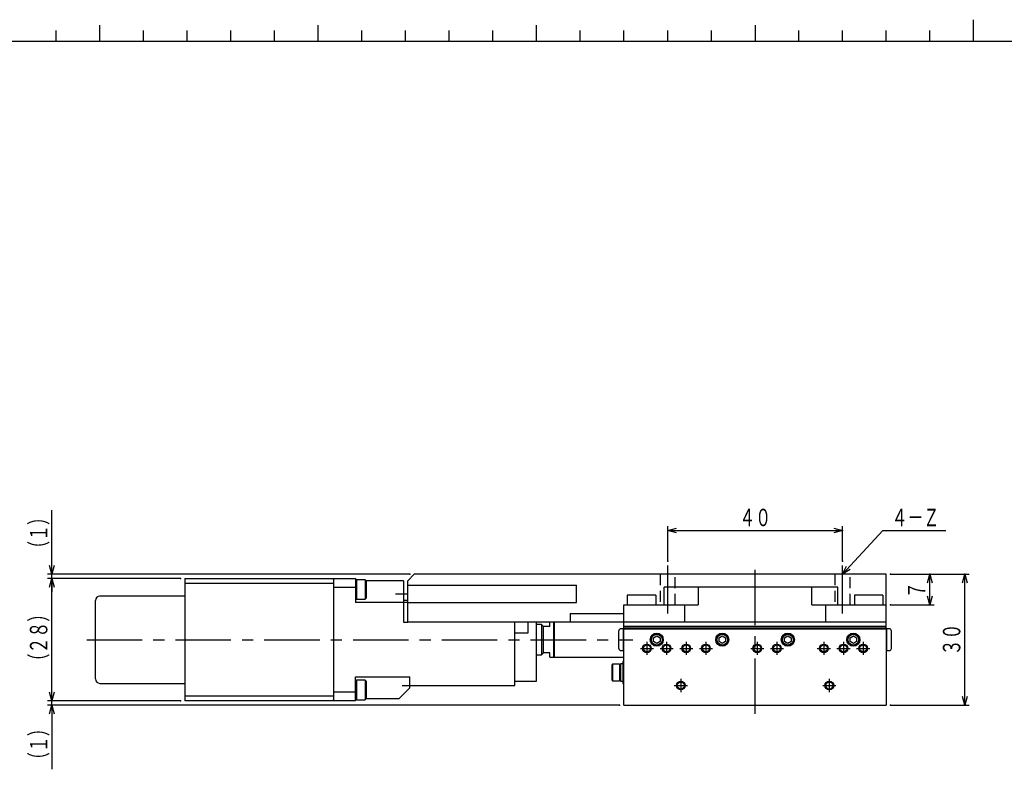
# Model space of a CAD drawing. Extents: x 22 to 828, y 5 to 588.
# Drawn here: x 207 to 432, y 402 to 574 of the extents above; entities that cross this region are included whole.
import ezdxf

# ---------------------------------------------------------------- set-up
doc = ezdxf.new("R2010")
doc.units = 0
doc.header["$LTSCALE"] = 10.161225
doc.linetypes.add('CENTER', pattern=[2, 1.25, -0.25, 0.25, -0.25])
doc.linetypes.add('HIDDEN', pattern=[0.375, 0.25, -0.125])
doc.layers.add('001', color=7, linetype='CONTINUOUS')
doc.styles.get("Standard").update_dxf_attribs({"font": 'TXT', "bigfont": 'BIGFONT'})
doc.dimstyles.get("Standard").update_dxf_attribs({"dimtxt": 2.5, "dimasz": 2.5, "dimexe": 1.25, "dimexo": 0.625, "dimtad": 1, "dimcen": 2.5, "dimazin": 3, "dimtfac": 1, "dimtmove": 0, "dimatfit": 3})

# ---------------------------------------------------------------- blocks, each defined once
blk = doc.blocks.new('JZB-1')
at = {"layer": '001', "color": 4}
for p, q in [((225, 569.043277), (225, 572.793277)), ((275, 569.043277), (275, 572.793277)), ((325, 569.043277), (325, 572.793277)), ((375, 572.793277), (375, 569.043277))]:
    blk.add_line(p, q, dxfattribs=at)
at = {"layer": '001', "color": 12}
for p, q in [((425, 569.043277), (425, 574.043277)), ((823, 569.043277), (27, 569.043277))]:
    blk.add_line(p, q, dxfattribs=at)
at = {"layer": '001'}
for p, q in [((215, 569.043277), (215, 571.543277)), ((235, 569.043277), (235, 571.543277)), ((245, 569.043277), (245, 571.543277)), ((255, 569.043277), (255, 571.543277)), ((265, 569.043277), (265, 571.543277)), ((285, 569.043277), (285, 571.543277)), ((295, 569.043277), (295, 571.543277)), ((305, 569.043277), (305, 571.543277)), ((315, 569.043277), (315, 571.543277)), ((335, 569.043277), (335, 571.543277)), ((345, 569.043277), (345, 571.543277)), ((355, 569.043277), (355, 571.543277)), ((365, 569.043277), (365, 571.543277)), ((385, 569.043277), (385, 571.543277)), ((395, 569.043277), (395, 571.543277)), ((405, 569.043277), (405, 571.543277)), ((415, 569.043277), (415, 571.543277))]:
    blk.add_line(p, q, dxfattribs=at)
blk = doc.blocks.new('SXA0530-R01-18')
at = {"layer": '001', "color": 12}
for p, q in [((295.5, 445.5), (297, 447)), ((405, 447), (297, 447)), ((405, 435), (405, 447)), ((295.5, 436), (295.5, 445.5)), ((295.5, 444.5), (334.160254, 444.5)), ((334.160254, 440.5), (334.160254, 444.5)), ((345.75, 442.2), (345.75, 440)), ((352.25, 442.2), (345.75, 442.2)), ((352.25, 442.2), (352.25, 440)), ((354.221825, 440), (354.221825, 444)), ((393.977226, 444), (354.221825, 444)), ((362, 444), (362, 440)), ((388, 440), (388, 444)), ((393.977226, 440), (393.977226, 444)), ((404.25, 442.2), (397.75, 442.2)), ((397.75, 442.2), (397.75, 440)), ((404.25, 442.2), (404.25, 440)), ((295.5, 440.5), (334.160254, 440.5)), ((345, 435), (345, 440)), ((345, 440), (362, 440)), ((358.908327, 436), (358.908327, 440)), ((388, 440), (405, 440)), ((391.091673, 440), (391.091673, 436)), ((332.704168, 438), (332.704168, 436)), ((332.704168, 438), (345, 438)), ((405, 436), (295.5, 436)), ((323, 436), (323, 433.5)), ((323, 433.5), (320, 433.5))]:
    blk.add_line(p, q, dxfattribs=at)
at = {"layer": '001', "color": 10}
for p, q in [((278.5, 446), (283.5, 446)), ((278.5, 445.805116), (278.5, 445.914906)), ((278.5, 444.8), (278.5, 419.2)), ((283.5, 446), (283.5, 440.5)), ((294.5, 445.5), (286, 445.5)), ((294.5, 445.5), (294.5, 436)), ((278.5, 444), (283.5, 444)), ((292.7, 442.5), (295.5, 442.5)), ((295.5, 440.5), (283.5, 440.5)), ((295.5, 441), (294.5, 441)), ((294.5, 436), (295.5, 436)), ((320, 421.5), (320, 436)), ((283.5, 418), (283.5, 423.5)), ((283.5, 423.5), (296, 423.5)), ((294.2, 421.5), (320, 421.5)), ((296, 421), (296, 423.5)), ((283.5, 420), (278.5, 420)), ((293.5, 418.5), (296, 421)), ((278.5, 418.085094), (278.5, 418.194884)), ((283.5, 418), (278.5, 418)), ((286, 418.5), (293.5, 418.5))]:
    blk.add_line(p, q, dxfattribs=at)
at = {"layer": '001', "color": 4}
for p, q in [((283.75, 445.75), (283.5, 445.5)), ((283.75, 445.75), (283.75, 441.25)), ((285.75, 445.75), (283.75, 445.75)), ((286, 445.5), (285.75, 445.75)), ((285.75, 445.75), (285.75, 441.25)), ((286, 445.5), (286, 441.5)), ((283.5, 441.5), (283.75, 441.25)), ((283.75, 441.25), (285.75, 441.25)), ((285.75, 441.25), (286, 441.5)), ((326.1, 435.5), (325, 435.5)), ((326.5, 435.1), (326.1, 435.5)), ((326.1, 435.5), (326.1, 428.5)), ((326.5, 435.1), (326.5, 428.9)), ((351.75, 432.433013), (352.5, 432.866025)), ((352.5, 432.866025), (353.25, 432.433013)), ((366.75, 432.433013), (367.5, 432.866025)), ((367.5, 432.866025), (368.25, 432.433013)), ((381.75, 432.433013), (382.5, 432.866025)), ((382.5, 432.866025), (383.25, 432.433013)), ((396.75, 432.433013), (397.5, 432.866025)), ((397.5, 432.866025), (398.25, 432.433013)), ((351.75, 431.566987), (351.75, 432.433013)), ((352.5, 431.133975), (351.75, 431.566987)), ((353.25, 431.566987), (352.5, 431.133975)), ((353.25, 432.433013), (353.25, 431.566987)), ((366.75, 431.566987), (366.75, 432.433013)), ((367.5, 431.133975), (366.75, 431.566987)), ((368.25, 431.566987), (367.5, 431.133975)), ((368.25, 432.433013), (368.25, 431.566987)), ((381.75, 431.566987), (381.75, 432.433013)), ((382.5, 431.133975), (381.75, 431.566987)), ((383.25, 431.566987), (382.5, 431.133975)), ((383.25, 432.433013), (383.25, 431.566987)), ((396.75, 431.566987), (396.75, 432.433013)), ((397.5, 431.133975), (396.75, 431.566987)), ((398.25, 431.566987), (397.5, 431.133975)), ((398.25, 432.433013), (398.25, 431.566987)), ((325, 428.5), (326.1, 428.5)), ((326.1, 428.5), (326.5, 428.9)), ((283.75, 422.75), (283.5, 422.5)), ((285.75, 422.75), (283.75, 422.75)), ((283.75, 422.75), (283.75, 418.25)), ((285.75, 422.75), (285.75, 418.25)), ((286, 422.5), (285.75, 422.75)), ((286, 422.5), (286, 418.5)), ((283.5, 418.5), (283.75, 418.25)), ((283.75, 418.25), (285.75, 418.25)), ((285.75, 418.25), (286, 418.5))]:
    blk.add_line(p, q, dxfattribs=at)
at = {"layer": '001', "color": 11}
for p, q in [((325, 422.5), (325, 436)), ((320, 422.5), (325, 422.5))]:
    blk.add_line(p, q, dxfattribs=at)
at = {"layer": '001', "color": 41}
for p, q in [((328, 435), (328, 436)), ((328.95, 428), (328.95, 436)), ((329, 435.975), (328.95, 435.975)), ((329, 436), (329, 428)), ((328, 435), (326.5, 435)), ((328, 429), (326.5, 429)), ((328, 428), (328, 429)), ((328, 428), (328.95, 428)), ((328.95, 428.025), (329, 428.025)), ((329, 428), (345, 428))]:
    blk.add_line(p, q, dxfattribs=at)
at = {"layer": '001'}
for p, q in [((343.8, 430), (343.8, 434)), ((344.85, 434.5), (344.3, 434.5)), ((344.85, 429.5), (344.85, 434.5)), ((345, 434.35), (344.85, 434.5)), ((345, 434.5), (345, 435)), ((405, 435), (345, 435)), ((345, 434.7), (405, 434.7)), ((345, 434.5), (405, 434.5)), ((345, 417), (345, 434.5)), ((405, 434.5), (405, 435)), ((405.15, 434.5), (405, 434.35)), ((405, 434.5), (405, 417)), ((405.15, 429.5), (405.15, 434.5)), ((405.7, 434.5), (405.15, 434.5)), ((406.2, 430), (406.2, 434)), ((344.3, 429.5), (344.85, 429.5)), ((344.85, 429.5), (345, 429.65)), ((349.862702, 429.3), (350.637298, 429.3)), ((354.362702, 429.3), (355.137298, 429.3)), ((358.862702, 429.3), (359.637298, 429.3)), ((363.362702, 429.3), (364.137298, 429.3)), ((375.112702, 429.3), (375.887298, 429.3)), ((379.612702, 429.3), (380.387298, 429.3)), ((390.362702, 429.3), (391.137298, 429.3)), ((394.862702, 429.3), (395.637298, 429.3)), ((399.362702, 429.3), (400.137298, 429.3)), ((405, 429.65), (405.15, 429.5)), ((405.15, 429.5), (405.7, 429.5)), ((345, 417), (405, 417))]:
    blk.add_line(p, q, dxfattribs=at)
at = {"layer": '001', "linetype": 'CENTER'}
for p, q in [((350.25, 431.5), (350.25, 428.5)), ((354.75, 431.5), (354.75, 428.5)), ((359.25, 431.5), (359.25, 428.5)), ((363.75, 431.5), (363.75, 428.5)), ((375.5, 431.5), (375.5, 428.5)), ((380, 431.5), (380, 428.5)), ((390.75, 431.5), (390.75, 428.5)), ((395.25, 431.5), (395.25, 428.5)), ((399.75, 431.5), (399.75, 428.5)), ((348.75, 430), (351.75, 430)), ((353.25, 430), (356.25, 430)), ((357.75, 430), (360.75, 430)), ((362.25, 430), (365.25, 430)), ((374, 430), (377, 430)), ((378.5, 430), (381.5, 430)), ((389.25, 430), (392.25, 430)), ((393.75, 430), (396.75, 430)), ((398.25, 430), (401.25, 430)), ((356.5, 421.5), (359.5, 421.5)), ((358, 423), (358, 420)), ((390.5, 421.5), (393.5, 421.5)), ((392, 423), (392, 420))]:
    blk.add_line(p, q, dxfattribs=at)
at = {"layer": '001', "color": 15}
for p, q in [((342.4, 426.4), (342.2, 426.2)), ((342.2, 426.2), (342.2, 422.8)), ((344, 426.4), (342.4, 426.4)), ((342.4, 426.4), (342.4, 422.6)), ((344.2, 426.2), (344, 426.4)), ((344, 426.4), (344, 422.6)), ((344.7, 426.5), (344.2, 426.5)), ((344.2, 426.5), (344.2, 422.504104)), ((345, 427), (344.7, 427)), ((344.7, 427), (344.7, 422)), ((342.2, 422.8), (342.4, 422.6)), ((342.4, 422.6), (344, 422.6)), ((344, 422.6), (344.2, 422.8)), ((344.7, 422), (345, 422))]:
    blk.add_line(p, q, dxfattribs=at)
for points in [[(344.2, 422.504104), (344.424927, 422.514181), (344.649487, 422.530384), (344.674747, 422.532597), (344.7, 422.534888)], [(344.45, 422.515687), (344.512396, 422.512089), (344.574818, 422.508962), (344.6374, 422.506298), (344.7, 422.504104)]]:
    blk.add_lwpolyline(points, dxfattribs=at)
at = {"layer": '001'}
for centre, radius in [((352.5, 432), 1.5), ((352.5, 432), 1.25), ((367.5, 432), 1.5), ((367.5, 432), 1.25), ((382.5, 432), 1.5), ((382.5, 432), 1.25), ((397.5, 432), 1.5), ((397.5, 432), 1.25), ((350.25, 430), 1), ((350.25, 430), 0.8), ((354.75, 430), 1), ((354.75, 430), 0.8), ((359.25, 430), 1), ((359.25, 430), 0.8), ((363.75, 430), 1), ((363.75, 430), 0.8), ((375.5, 430), 1), ((375.5, 430), 0.8), ((380, 430), 1), ((380, 430), 0.8), ((390.75, 430), 1), ((390.75, 430), 0.8), ((395.25, 430), 1), ((395.25, 430), 0.8), ((399.75, 430), 1), ((399.75, 430), 0.8), ((358, 421.5), 1), ((358, 421.5), 0.8), ((392, 421.5), 1), ((392, 421.5), 0.8)]:
    blk.add_circle(centre, radius, dxfattribs=at)
at = {"layer": '001', "color": 4}
for centre in [(352.5, 432), (367.5, 432), (382.5, 432), (397.5, 432)]:
    blk.add_circle(centre, 1.2295, dxfattribs=at)
at = {"layer": '001'}
for centre, start, end in [((344.3, 434), 90, 180), ((405.7, 434), 0, 90), ((344.3, 430), 180, 270), ((405.7, 430), 270, 0)]:
    blk.add_arc(centre, 0.5, start, end, dxfattribs=at)
blk = doc.blocks.new('ORIENTAL_AZM24AK-19')
at = {"layer": '001', "color": 15}
for p, q in [((244.5, 446), (244.5, 418)), ((244.5, 446), (278.5, 446)), ((278.5, 444.845233), (244.5, 444.845233)), ((278.5, 446), (278.5, 445.914906)), ((278.5, 445.805116), (278.5, 444.8)), ((244.5, 442), (225, 442)), ((224, 423), (224, 441)), ((225, 422), (244.5, 422)), ((244.5, 419.154767), (278.5, 419.154767)), ((278.5, 418), (244.5, 418)), ((278.5, 419.2), (278.5, 418.194884)), ((278.5, 418.085094), (278.5, 418))]:
    blk.add_line(p, q, dxfattribs=at)
for centre, start, end in [((225, 441), 90, 180), ((225, 423), 180, 270)]:
    blk.add_arc(centre, 1, start, end, dxfattribs=at)
blk = doc.blocks.new('*D26')
at = {"layer": '001'}
for p, q in [((214, 447), (214, 461.7)), ((296, 447), (213, 447)), ((214, 446), (214, 447)), ((214, 446), (214, 443))]:
    blk.add_line(p, q, dxfattribs=at)
for points in [[(214.535898, 449), (214, 447), (213.464102, 449)], [(213.464102, 444), (214, 446), (214.535898, 444)]]:
    blk.add_lwpolyline(points, dxfattribs=at)
for p in [(214, 447), (296, 447), (243.5, 446)]:
    blk.add_point(p, dxfattribs=at)
at = {"layer": '001', "width": 0.666667}
blk.add_text('（１）', height=4, rotation=90.000003, dxfattribs=at).set_placement((213, 451))
blk = doc.blocks.new('*D27')
at = {"layer": '001'}
for p, q in [((243.5, 446), (213, 446)), ((214, 418), (214, 446))]:
    blk.add_line(p, q, dxfattribs=at)
for points in [[(213.464102, 444), (214, 446), (214.535898, 444)], [(214.535898, 420), (214, 418), (213.464102, 420)]]:
    blk.add_lwpolyline(points, dxfattribs=at)
for p in [(214, 446), (243.5, 446), (243.5, 418)]:
    blk.add_point(p, dxfattribs=at)
at = {"layer": '001', "width": 0.666667}
blk.add_text('（２８）', height=4, rotation=90.000003, dxfattribs=at).set_placement((213, 425.2))
blk = doc.blocks.new('*D28')
at = {"layer": '001'}
for p, q in [((214, 418), (214, 421)), ((243.5, 418), (213, 418)), ((344, 417), (213, 417)), ((214, 417), (214, 418)), ((214, 417), (214, 402.3))]:
    blk.add_line(p, q, dxfattribs=at)
for points in [[(214.535898, 420), (214, 418), (213.464102, 420)], [(213.464102, 415), (214, 417), (214.535898, 415)]]:
    blk.add_lwpolyline(points, dxfattribs=at)
for p in [(214, 418), (243.5, 418), (344, 417)]:
    blk.add_point(p, dxfattribs=at)
at = {"layer": '001', "width": 0.666667}
blk.add_text('（１）', height=4, rotation=90.000003, dxfattribs=at).set_placement((213, 402.6))
blk = doc.blocks.new('*D29')
at = {"layer": '001'}
for p, q in [((355, 450), (355, 458)), ((395, 450), (395, 458)), ((355, 457), (395, 457))]:
    blk.add_line(p, q, dxfattribs=at)
for points in [[(357, 456.464102), (355, 457), (357, 457.535898)], [(393, 457.535898), (395, 457), (393, 456.464102)]]:
    blk.add_lwpolyline(points, dxfattribs=at)
for p in [(395, 457), (355, 450), (395, 450)]:
    blk.add_point(p, dxfattribs=at)
at = {"layer": '001', "width": 0.666667}
blk.add_text('４０', height=4, dxfattribs=at).set_placement((371.4, 458))
blk = doc.blocks.new('DIM-22')
at = {"layer": '001'}
for points in [[(395, 447), (404.266138, 457), (418.666138, 457)], [(396.752446, 448.102779), (395, 447), (395.966273, 448.831257)]]:
    blk.add_lwpolyline(points, dxfattribs=at)
at = {"layer": '001', "width": 0.666667}
blk.add_text('４－Ｚ', height=4, dxfattribs=at).set_placement((406.266138, 458))
blk = doc.blocks.new('*D31')
at = {"layer": '001'}
for p, q in [((406, 447), (416, 447)), ((415, 440), (415, 447)), ((406, 440), (416, 440))]:
    blk.add_line(p, q, dxfattribs=at)
for points in [[(414.464102, 445), (415, 447), (415.535898, 445)], [(415.535898, 442), (415, 440), (414.464102, 442)]]:
    blk.add_lwpolyline(points, dxfattribs=at)
for p in [(406, 447), (415, 447), (406, 440)]:
    blk.add_point(p, dxfattribs=at)
at = {"layer": '001', "width": 0.666667}
blk.add_text('７', height=4, rotation=90.000003, dxfattribs=at).set_placement((414, 441.5))
blk = doc.blocks.new('*D32')
at = {"layer": '001'}
for p, q in [((406, 447), (424, 447)), ((423, 417), (423, 447)), ((406, 417), (424, 417))]:
    blk.add_line(p, q, dxfattribs=at)
for points in [[(422.464102, 445), (423, 447), (423.535898, 445)], [(423.535898, 419), (423, 417), (422.464102, 419)]]:
    blk.add_lwpolyline(points, dxfattribs=at)
for p in [(406, 447), (423, 447), (406, 417)]:
    blk.add_point(p, dxfattribs=at)
at = {"layer": '001', "width": 0.666667}
blk.add_text('３０', height=4, rotation=90.000003, dxfattribs=at).set_placement((422, 428.4))

msp = doc.modelspace()

# ---------------------------------------------------------------- linework, layer by layer
at = {"layer": '001', "linetype": 'CENTER'}
for p, q in [((355, 438), (355, 449)), ((375, 415), (375, 449)), ((395, 438), (395, 449)), ((222, 432), (347, 432))]:
    msp.add_line(p, q, dxfattribs=at)
at = {"layer": '001', "color": 12, "linetype": 'HIDDEN'}
for p, q in [((353.25, 447), (353.25, 440)), ((356.75, 440), (356.75, 447)), ((393.25, 447), (393.25, 440)), ((396.75, 440), (396.75, 447))]:
    msp.add_line(p, q, dxfattribs=at)

# ---------------------------------------------------------------- block references
at = {"layer": '001', "color": 0, "linetype": 'BYBLOCK'}
for name in ['JZB-1', 'DIM-22', 'SXA0530-R01-18', 'ORIENTAL_AZM24AK-19']:
    msp.add_blockref(name, (0, 0), dxfattribs=at)

# ---------------------------------------------------------------- dimensions: what is measured, and where the dimension line sits
at = {"layer": '001'}
dim = msp.add_linear_dim(base=(395, 457), p1=(355, 450), p2=(395, 450), dimstyle='Standard', dxfattribs=at)
dim.commit()
dim.dimension.update_dxf_attribs({"geometry": '*D29', "text_midpoint": (375, 460), "dimtype": 160})
for base, p1, p2, picture, middle in [((214, 447), (243.5, 446), (296, 447), '*D26', (211, 456.2)), ((415, 447), (406, 440), (406, 447), '*D31', (412, 443.5)), ((423, 447), (406, 417), (406, 447), '*D32', (420, 432)), ((214, 446), (243.5, 418), (243.5, 446), '*D27', (211, 432)), ((214, 418), (344, 417), (243.5, 418), '*D28', (211, 407.8))]:
    dim = msp.add_linear_dim(base=base, p1=p1, p2=p2, angle=90, dimstyle='Standard', dxfattribs=at)
    dim.commit()
    dim.dimension.update_dxf_attribs({"geometry": picture, "text_midpoint": middle, "dimtype": 160})

doc.saveas('drawing.dxf')
